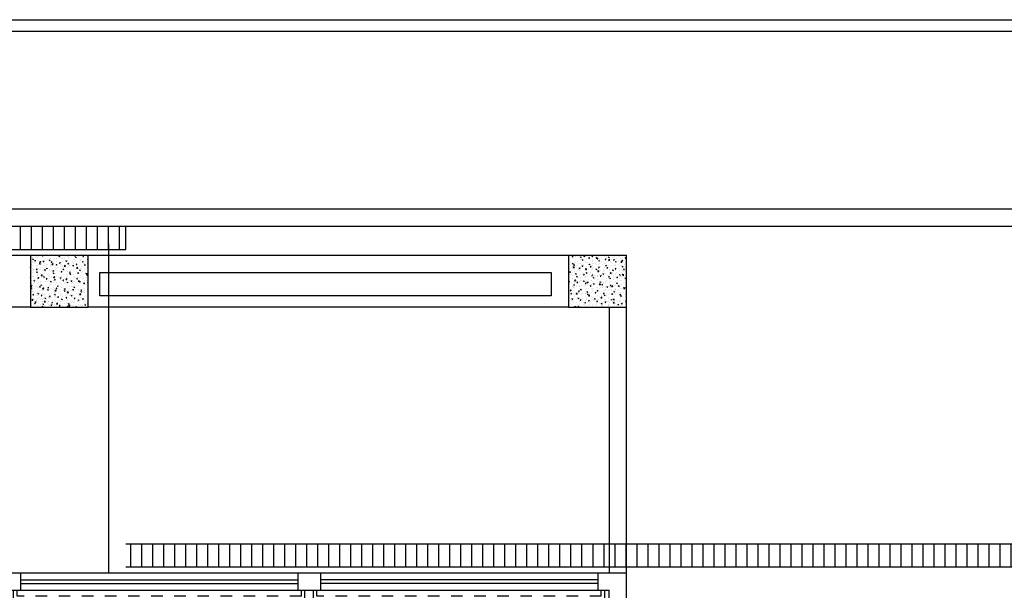
# Model space of a CAD drawing. Units: millimetres. Extents: x 11205 to 13140, y 7996 to 8134.
# Drawn here: x 12998 to 13007, y 8113 to 8118 of the extents above; entities that cross this region are included whole.
import ezdxf

# ---------------------------------------------------------------- set-up
doc = ezdxf.new("R2010")
doc.units = ezdxf.units.MM
doc.header["$MEASUREMENT"] = 0
doc.linetypes.add('DASHED', pattern=[0.75, 0.5, -0.25])
doc.linetypes.add('HIDDEN', pattern=[0.375, 0.25, -0.125])
doc.layers.add('253', color=253, linetype='CONTINUOUS')
doc.layers.add('Esq Proj', color=7, linetype='DASHED')
pattern_1 = [(50, (12649.80552, 6973.87776), (0.0717260183, -0.0062752135), [0.0075, -0.0825]), (355, (12649.80552, 6973.87776), (-0.0138751334, 0.0752192134), [0.006, -0.066]), (100.4514, (12649.8115, 6973.87724), (0.057850938, 0.0689439542), [0.006374019, -0.070114211]), (46.1842, (12649.80552, 6973.89776), (0.106724105, -0.0165519014), [0.01125, -0.12375]), (96.6356, (12649.81442, 6973.89638), (0.093466271, 0.097411787), [0.009561029, -0.1051713]), (351.1842, (12649.80552, 6973.89776), (0.093466195, 0.09741186), [0.009, -0.099]), (21, (12649.81552, 6973.89276), (0.0596907052, -0.040261889), [0.0075, -0.0825]), (326, (12649.81552, 6973.89276), (0.024331533, 0.0725150045), [0.006, -0.066]), (71.4514, (12649.820496, 6973.889406), (0.084022263, 0.0322530497), [0.006374019, -0.070114211]), (37.5, (12649.805521, 6973.877762), (0.00121598553, 0.0332893854), [0, -0.0652, 0, -0.067, 0, -0.06625]), (7.5, (12649.80552, 6973.87776), (0.0263069537, 0.0394411712), [0, -0.0382, 0, -0.0637, 0, -0.02525]), (327.5, (12649.783221, 6973.877762), (0.0533822436, -0.0022554872), [0, -0.025, 0, -0.078, 0, -0.1035]), (317.5, (12649.77322, 6973.87776), (0.058318617, 0.0100104982), [0, -0.0325, 0, -0.0518, 0, -0.0735])]

# ---------------------------------------------------------------- blocks, each defined once
blk = doc.blocks.new('tela milimetrada')
at = {"layer": 'Esq Proj', "linetype": 'HIDDEN', "ltscale": 0.02}
for p, q in [((360.1227, 1138.1849), (360.1227, 1138.2649)), ((360.1527, 1138.2149), (360.1527, 1138.2649)), ((362.6127, 1138.2149), (362.6127, 1138.2649)), ((362.6427, 1138.1849), (362.6427, 1138.2649))]:
    blk.add_line(p, q, dxfattribs=at)
at = {"layer": 'Esq Proj', "linetype": 'HIDDEN', "ltscale": 0.05}
for p, q in [((362.6427, 1138.1849), (360.1227, 1138.1849)), ((362.6127, 1138.2149), (360.1527, 1138.2149))]:
    blk.add_line(p, q, dxfattribs=at)

msp = doc.modelspace()

# ---------------------------------------------------------------- hatches: boundary and pattern name
at = {"layer": '253'}
h = msp.add_hatch(dxfattribs=at)
h.set_pattern_fill('LINE', color=256, scale=0.03, angle=630, style=0)
h.set_pattern_definition([(270, (13545.47029, 8843.49174), (0.09525, 0), [])])
h.paths.add_polyline_path([(12998.9802, 8115.5926), (12974.9902, 8115.5926), (12974.9902, 8115.7926), (12998.9802, 8115.7926)])
h = msp.add_hatch(dxfattribs=at)
h.set_pattern_fill('AR-CONC', color=256, scale=0.01)
h.set_pattern_definition(pattern_1)
h.paths.add_polyline_path([(12998.6552, 8115.5426), (12998.1552, 8115.5426), (12998.1552, 8115.0917), (12998.6552, 8115.0917)])
h = msp.add_hatch(dxfattribs=at)
h.set_pattern_fill('AR-CONC', color=256, scale=0.01)
h.set_pattern_definition(pattern_1)
h.paths.add_polyline_path([(13003.3132, 8115.5426), (13002.8132, 8115.5426), (13002.8132, 8115.0922), (13003.3132, 8115.0922)])
h = msp.add_hatch(dxfattribs=at)
h.set_pattern_fill('LINE', color=256, scale=0.03, angle=630, style=0)
h.set_pattern_definition([(270, (13557.47439, 8843.74174), (0.09525, 0), [])])
h.paths.add_polyline_path([(13015.9732, 8112.8426), (12998.9802, 8112.8426), (12998.9802, 8113.0426), (13015.9732, 8113.0426)])

# ---------------------------------------------------------------- linework, layer by layer
for p, q in [((12972.7948, 8117.5811), (13024.787, 8117.5811)), ((12972.7948, 8117.4811), (13024.787, 8117.4811)), ((13020.1753, 8115.9426), (12973.7222, 8115.9426)), ((13020.1753, 8115.7926), (12973.7222, 8115.7926)), ((12998.9802, 8115.5926), (12998.9802, 8115.7926)), ((12998.8302, 8115.6426), (12998.8302, 8112.7926)), ((12974.9902, 8115.5926), (12998.9802, 8115.5926)), ((12974.9902, 8115.5426), (13003.3132, 8115.5426)), ((13003.3132, 8112.2926), (13003.3132, 8115.5426)), ((13003.1632, 8115.0922), (13003.1632, 8112.7926)), ((13015.9732, 8113.0426), (12998.9802, 8113.0426)), ((13015.9732, 8112.8426), (12998.9802, 8112.8426)), ((12993.2232, 8112.7926), (13003.3132, 8112.7926)), ((12998.0707, 8112.7926), (12998.0707, 8112.6426)), ((12998.0707, 8112.7326), (13000.4707, 8112.7326)), ((13000.4707, 8112.7926), (13000.4707, 8112.6426)), ((13000.6657, 8112.7926), (13000.6657, 8112.6426)), ((13003.0657, 8112.7326), (13000.6657, 8112.7326)), ((13003.0657, 8112.7926), (13003.0657, 8112.6426)), ((12997.9732, 8112.6426), (13003.1632, 8112.6426)), ((12998.0707, 8112.7026), (13000.4707, 8112.7026)), ((13003.0657, 8112.7026), (13000.6657, 8112.7026)), ((13003.1632, 8106.3626), (13003.1632, 8112.6426))]:
    msp.add_line(p, q, dxfattribs=at)
for points in [[(12998.1552, 8115.0926), (12994.0222, 8115.0926), (12994.0222, 8115.5426)], [(12998.1552, 8115.5426), (12998.1552, 8115.0917), (12998.6552, 8115.0917), (12998.6552, 8115.5426)], [(13002.8132, 8115.5426), (13002.8132, 8115.0922), (13003.3132, 8115.0922)], [(13002.8132, 8115.0926), (12998.6552, 8115.0926)]]:
    msp.add_lwpolyline(points, dxfattribs=at)
msp.add_lwpolyline([(13002.6632, 8115.1926), (12998.7552, 8115.1926), (12998.7552, 8115.3926), (13002.6632, 8115.3926)], close=True, dxfattribs=at)

# ---------------------------------------------------------------- block references
for p in [(12637.888, 6974.3778), (12640.483, 6974.3778)]:
    msp.add_blockref('tela milimetrada', p, dxfattribs=at)

doc.saveas('drawing.dxf')
